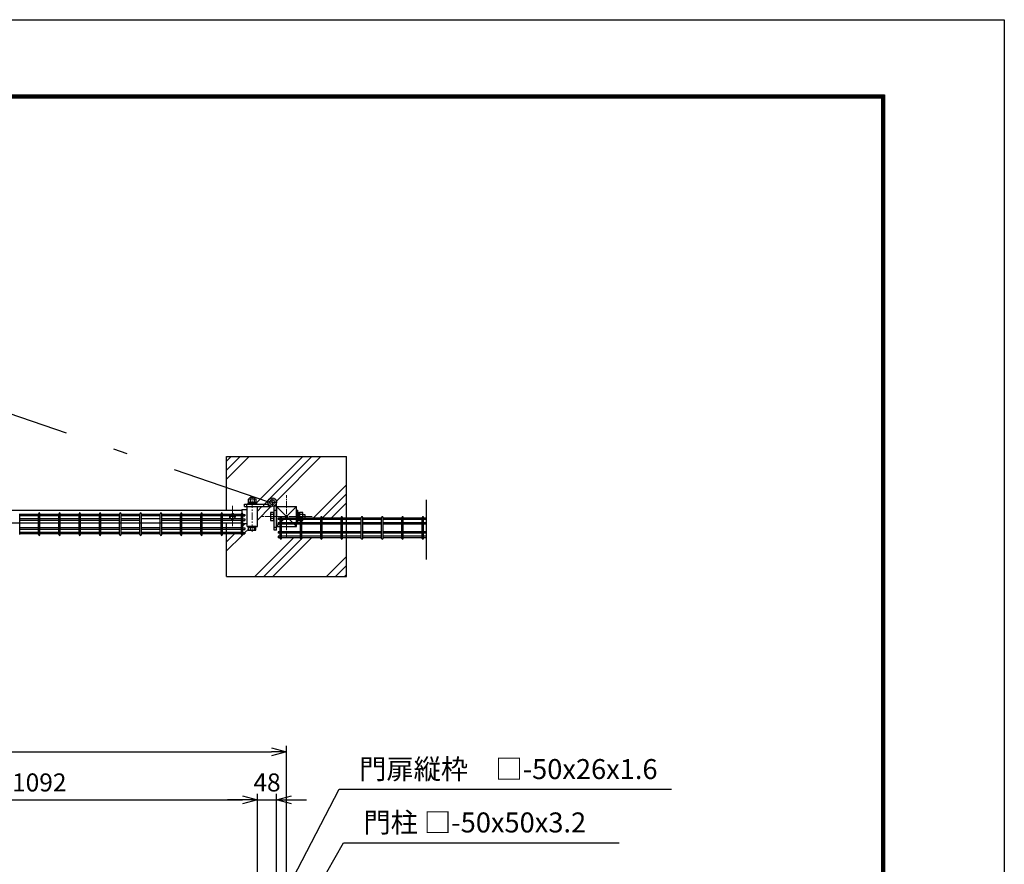
# Model space of a CAD drawing. Units: millimetres. Extents: x 56 to 8966, y 12 to 6312.
# Drawn here: x 6501 to 8966, y 4199 to 6312 of the extents above; entities that cross this region are included whole.
import ezdxf

# ---------------------------------------------------------------- set-up
doc = ezdxf.new("R2010")
doc.units = ezdxf.units.MM
doc.header["$LTSCALE"] = 50
doc.header["$PDMODE"] = 35
doc.linetypes.add('CENTER', pattern=[2, 1.25, -0.25, 0.25, -0.25])
doc.linetypes.add('JIS_DASHDOT', pattern=[10.7, 5, -2.5, 0.7, -2.5])
for name, color, linetype in [('EXTCNT-L', 7, 'Continuous'), ('J200', 3, 'Continuous'), ('LAYER12', 7, 'Continuous'), ('LAYER15', 1, 'Continuous'), ('ハッチング', 4, 'Continuous'), ('丁番', 3, 'Continuous'), ('外形線', 7, 'Continuous'), ('扉横枠', 7, 'Continuous'), ('扉縦枠', 7, 'Continuous')]:
    doc.layers.add(name, color=color, linetype=linetype)
doc.layers.add('寸法', color=7, linetype='Continuous', lineweight=9)
doc.layers.add('軸線', color=1, linetype='CENTER', lineweight=9)
doc.styles.add('ROMANS', font='romans.shx', dxfattribs={"width": 0.85, "bigfont": 'extfont.shx'})
doc.styles.get("Standard").update_dxf_attribs({"font": 'txt.shx', "bigfont": 'bigfont.shx'})
doc.dimstyles.new('20', dxfattribs={"dimscale": 20, "dimtxt": 3, "dimasz": 2, "dimexe": 0.5, "dimexo": 0.5, "dimgap": 0.5, "dimtad": 1, "dimdsep": 46, "dimtxsty": 'Standard', "dimblk": 'OPEN30', "dimcen": 0, "dimclrd": 4, "dimclre": 4, "dimclrt": 2, "dimadec": 1, "dimazin": 2, "dimtfac": 1, "dimtix": 1, "dimtmove": 2, "dimatfit": 3, "dimldrblk": 'OPEN30', "dimfxl": 1, "dimtolj": 1, "dimtzin": 0, "dimarcsym": 0})
doc.dimstyles.new('ISO15', dxfattribs={"dimscale": 15, "dimtxt": 3, "dimasz": 2.5, "dimexe": 1, "dimexo": 1.5, "dimgap": 1, "dimtad": 1, "dimdec": 0, "dimdsep": 46, "dimtxsty": 'ROMANS', "dimblk": 'OPEN30', "dimcen": 0, "dimclrd": 2, "dimclre": 1, "dimclrt": 3, "dimadec": 0, "dimazin": 2, "dimtfac": 1, "dimtdec": 0, "dimtix": 1, "dimtmove": 2, "dimatfit": 3, "dimldrblk": 'OPEN30', "dimfxl": 1, "dimarcsym": 0})

# ---------------------------------------------------------------- blocks, each defined once
blk = doc.blocks.new('_Open30')
at = {"layer": '寸法', "color": 0, "linetype": 'Continuous', "lineweight": -2}
for p, q in [((-1, 0.268), (0, 0)), ((0, 0), (-1, -0.268)), ((0, 0), (-1, 0))]:
    blk.add_line(p, q, dxfattribs=at)
blk = doc.blocks.new('*D25')
at = {"layer": 'DEFPOINTS', "color": 0, "transparency": 16777216}
for p in [(7169.3, 4480.9), (4829.3, 4077.5), (7169.3, 4077.5)]:
    blk.add_point(p, dxfattribs=at)
at = {"layer": 'LAYER15', "color": 1, "lineweight": -2, "transparency": 16777216}
for p, q in [((4829.3, 4100), (4829.3, 4495.9)), ((7169.3, 4100), (7169.3, 4495.9))]:
    blk.add_line(p, q, dxfattribs=at)
at = {"layer": 'LAYER15', "color": 2, "lineweight": -2, "transparency": 16777216}
blk.add_line((4866.8, 4480.9), (7131.8, 4480.9), dxfattribs=at)
at = {"layer": 'LAYER15', "color": 2, "lineweight": -2, "transparency": 16777216, "xscale": 37.5, "yscale": 37.5, "zscale": 37.5, "rotation": 180}
blk.add_blockref('_Open30', (4829.3, 4480.9), dxfattribs=at)
at = {"layer": 'LAYER15', "color": 2, "lineweight": -2, "transparency": 16777216, "xscale": 37.5, "yscale": 37.5, "zscale": 37.5}
blk.add_blockref('_Open30', (7169.3, 4480.9), dxfattribs=at)
at = {"layer": 'LAYER15', "color": 3, "transparency": 16777216, "insert": (5999.3, 4518.4), "char_height": 45, "attachment_point": 5, "style": 'ROMANS'}
blk.add_mtext('2340', dxfattribs=at)
blk = doc.blocks.new('*D28')
at = {"layer": 'DEFPOINTS', "color": 0, "transparency": 16777216}
for p in [(7144.3, 4360.9), (7096.3, 4050.5), (7144.3, 4040.5)]:
    blk.add_point(p, dxfattribs=at)
at = {"layer": 'LAYER15', "color": 1, "lineweight": -2, "transparency": 16777216}
for p, q in [((7096.3, 4073), (7096.3, 4375.9)), ((7144.3, 4063), (7144.3, 4375.9))]:
    blk.add_line(p, q, dxfattribs=at)
at = {"layer": 'LAYER15', "color": 2, "lineweight": -2, "transparency": 16777216}
for p, q in [((7058.8, 4360.9), (7021.3, 4360.9)), ((7096.3, 4360.9), (7144.3, 4360.9)), ((7181.8, 4360.9), (7219.3, 4360.9))]:
    blk.add_line(p, q, dxfattribs=at)
at = {"layer": 'LAYER15', "color": 2, "lineweight": -2, "transparency": 16777216, "xscale": 37.5, "yscale": 37.5, "zscale": 37.5}
blk.add_blockref('_Open30', (7096.3, 4360.9), dxfattribs=at)
at = {"layer": 'LAYER15', "color": 2, "lineweight": -2, "transparency": 16777216, "xscale": 37.5, "yscale": 37.5, "zscale": 37.5, "rotation": 180}
blk.add_blockref('_Open30', (7144.3, 4360.9), dxfattribs=at)
at = {"layer": 'LAYER15', "color": 3, "transparency": 16777216, "insert": (7120.3, 4398.4), "char_height": 45, "attachment_point": 5, "style": 'ROMANS'}
blk.add_mtext('48', dxfattribs=at)
blk = doc.blocks.new('*D30')
at = {"layer": 'DEFPOINTS', "color": 0, "transparency": 16777216}
for p in [(7096.3, 4360.9), (6004.3, 4050.5), (7096.3, 4050.5)]:
    blk.add_point(p, dxfattribs=at)
at = {"layer": 'LAYER15', "color": 1, "lineweight": -2, "transparency": 16777216}
for p, q in [((6004.3, 4073), (6004.3, 4375.9)), ((7096.3, 4073), (7096.3, 4375.9))]:
    blk.add_line(p, q, dxfattribs=at)
at = {"layer": 'LAYER15', "color": 2, "lineweight": -2, "transparency": 16777216}
blk.add_line((6041.8, 4360.9), (7058.8, 4360.9), dxfattribs=at)
at = {"layer": 'LAYER15', "color": 2, "lineweight": -2, "transparency": 16777216, "xscale": 37.5, "yscale": 37.5, "zscale": 37.5, "rotation": 180}
blk.add_blockref('_Open30', (6004.3, 4360.9), dxfattribs=at)
at = {"layer": 'LAYER15', "color": 2, "lineweight": -2, "transparency": 16777216, "xscale": 37.5, "yscale": 37.5, "zscale": 37.5}
blk.add_blockref('_Open30', (7096.3, 4360.9), dxfattribs=at)
at = {"layer": 'LAYER15', "color": 3, "transparency": 16777216, "insert": (6550.3, 4398.4), "char_height": 45, "attachment_point": 5, "style": 'ROMANS'}
blk.add_mtext('1092', dxfattribs=at)

msp = doc.modelspace()

# ---------------------------------------------------------------- hatches: boundary and pattern name
at = {"layer": 'ハッチング', "linetype": 'Continuous'}
h = msp.add_hatch(dxfattribs=at)
h.set_pattern_fill('PLAST', color=256, scale=20, angle=45, style=0)
h.set_pattern_definition([(45, (-8688.65, -1923.9), (-89.8026, 89.8026), []), (45, (-8699.87, -1912.67), (-89.8026, 89.8026), []), (45, (-8711.1, -1901.45), (-89.8026, 89.8026), [])])
h.paths.add_polyline_path([(7144.3, 5105, -0.274191), (7138.6, 5095.5), (7144.3, 5095.5), (7144.3, 5094.3), (7194.3, 5094.3), (7194.3, 5085.3), (7197.3, 5085.3), (7197.3, 5079.8), (7199.3, 5079.8), (7199.3, 5078.5), (7201.8, 5078.5), (7201.8, 5079.1), (7209.8, 5079.1), (7209.8, 5074.3), (7214.8, 5074.3), (7214.8, 5065.1), (7254.8, 5065.1), (7254.8, 5066.9, -1), (7258.4, 5066.9), (7258.4, 5065.1), (7305.6, 5065.1), (7305.6, 5066.9, -1), (7309.2, 5066.9), (7309.2, 5065.1), (7319.3, 5065.1), (7319.3, 5219.3), (7019.3, 5219.3), (7019.3, 5149.6), (7122.6, 5106.1, -0.951918)])
h.paths.add_polyline_path([(7063.7, 5100.3), (7072.8, 5100.3), (7072.8, 5102.3), (7074.1, 5102.3), (7074.1, 5104.8), (7073.5, 5104.8), (7073.5, 5112.8), (7078.3, 5112.8), (7078.3, 5117.8), (7088.3, 5117.8), (7088.3, 5112.8), (7093.1, 5112.8), (7093.1, 5104.8), (7092.5, 5104.8), (7092.5, 5102.3), (7093.8, 5102.3), (7093.8, 5100.3), (7123.6, 5100.3, -0.111951), (7122.6, 5105, -0.024633), (7122.6, 5106.1), (7019.3, 5149.6), (7019.3, 5084.8), (7057.3, 5084.8), (7057.3, 5086.8), (7070.3, 5086.8), (7070.3, 5094.3), (7063.7, 5094.3)])
h.paths.add_polyline_path([(7056.2, 5024), (7056.2, 5025.8), (7019.3, 5025.8), (7019.3, 4919.3), (7319.3, 4919.3), (7319.3, 5016.3), (7309.2, 5016.3), (7309.2, 5014.5, -1), (7305.6, 5014.5), (7305.6, 5016.3), (7258.4, 5016.3), (7258.4, 5014.5, -1), (7254.8, 5014.5), (7254.8, 5016.3), (7207.6, 5016.3), (7207.6, 5014.5, -1), (7204, 5014.5), (7204, 5016.3), (7156.9, 5016.3), (7156.9, 5014.5, -1), (7153.3, 5014.5), (7153.3, 5016.3), (7148.1, 5016.3), (7148.1, 5019.9), (7153.3, 5019.9), (7153.3, 5027.6), (7148.1, 5027.6), (7148.1, 5031.2), (7153.3, 5031.2), (7153.3, 5044.3), (7144.3, 5044.3), (7144.3, 5035.5), (7138.3, 5035.5), (7138.3, 5058.8), (7136.3, 5058.8), (7136.3, 5059.5), (7129.3, 5059.5), (7129.3, 5079.2), (7136.3, 5079.2), (7136.3, 5079.8), (7138.3, 5079.8), (7138.3, 5095.3, -0.161841), (7131.5, 5094.3), (7096.3, 5094.3), (7096.3, 5044.3), (7093.4, 5044.3), (7093.4, 5042.3), (7092.7, 5042.3), (7092.7, 5035.3), (7073.1, 5035.3), (7073.1, 5042.3), (7072.4, 5042.3), (7072.4, 5044.3), (7070.3, 5044.3), (7070.3, 5051.9), (7059.8, 5051.9), (7059.8, 5040.7), (7065, 5040.7), (7065, 5037.1), (7059.8, 5037.1), (7059.8, 5029.4), (7065, 5029.4), (7065, 5025.8), (7059.8, 5025.8), (7059.8, 5024, -1)])

# ---------------------------------------------------------------- linework, layer by layer
at = {"ltscale": 0.5}
for p, q in [((7019.3, 5219.3), (7319.3, 5219.3)), ((7019.3, 5084.8), (7019.3, 5219.3)), ((7319.3, 4919.3), (7319.3, 5219.3)), ((7019.3, 4919.3), (7019.3, 5053.8)), ((7019.3, 4919.3), (7319.3, 4919.3))]:
    msp.add_line(p, q, dxfattribs=at)
at = {"color": 3, "linetype": 'Continuous'}
msp.add_lwpolyline([(55.8, 6311.9), (8965.8, 6311.9), (8965.8, 11.9), (55.8, 11.9)], close=True, dxfattribs=at)
at = {"linetype": 'Continuous'}
for points in [[(355.8, 6124.4), (8665.8, 6124.4), (8665.8, 199.4), (355.8, 199.4)], [(357.6, 6122.5), (8663.9, 6122.5), (8663.9, 201.3), (357.6, 201.3)], [(359.5, 6120.7), (8662, 6120.7), (8662, 203.2), (359.5, 203.2)], [(361.4, 6118.8), (8660.1, 6118.8), (8660.1, 205), (361.4, 205)], [(363.3, 6116.9), (8658.3, 6116.9), (8658.3, 206.9), (363.3, 206.9)]]:
    msp.add_lwpolyline(points, close=True, dxfattribs=at)
at = {"layer": 'EXTCNT-L', "color": 4}
msp.add_line((7519.3, 4962.2), (7519.3, 5110.9), dxfattribs=at)
at = {"layer": 'J200'}
for p, q in [((6501.3, 5024), (6501.3, 5076.4)), ((6548.5, 5074.6), (6501.3, 5074.6)), ((6548.5, 5071), (6501.3, 5071)), ((6548.5, 5063.3), (6501.3, 5063.3)), ((6548.5, 5059.7), (6501.3, 5059.7)), ((6548.5, 5024), (6548.5, 5076.4)), ((6552.1, 5024), (6552.1, 5076.4)), ((6599.2, 5074.6), (6552.1, 5074.6)), ((6599.2, 5071), (6552.1, 5071)), ((6599.2, 5063.3), (6552.1, 5063.3)), ((6599.2, 5059.7), (6552.1, 5059.7)), ((6599.2, 5024), (6599.2, 5076.4)), ((6602.8, 5024), (6602.8, 5076.4)), ((6650, 5074.6), (6602.8, 5074.6)), ((6650, 5071), (6602.8, 5071)), ((6650, 5063.3), (6602.8, 5063.3)), ((6650, 5059.7), (6602.8, 5059.7)), ((6650, 5024), (6650, 5076.4)), ((6653.6, 5024), (6653.6, 5076.4)), ((6700.8, 5074.6), (6653.6, 5074.6)), ((6700.8, 5071), (6653.6, 5071)), ((6700.8, 5063.3), (6653.6, 5063.3)), ((6700.8, 5059.7), (6653.6, 5059.7)), ((6700.8, 5024), (6700.8, 5076.4)), ((6704.4, 5024), (6704.4, 5076.4)), ((6751.5, 5074.6), (6704.4, 5074.6)), ((6751.5, 5071), (6704.4, 5071)), ((6751.5, 5063.3), (6704.4, 5063.3)), ((6751.5, 5059.7), (6704.4, 5059.7)), ((6751.5, 5024), (6751.5, 5076.4)), ((6755.1, 5024), (6755.1, 5076.4)), ((6802.3, 5074.6), (6755.1, 5074.6)), ((6802.3, 5071), (6755.1, 5071)), ((6802.3, 5063.3), (6755.1, 5063.3)), ((6802.3, 5059.7), (6755.1, 5059.7)), ((6802.3, 5024), (6802.3, 5076.4)), ((6805.9, 5024), (6805.9, 5076.4)), ((6853.1, 5074.6), (6805.9, 5074.6)), ((6853.1, 5071), (6805.9, 5071)), ((6853.1, 5063.3), (6805.9, 5063.3)), ((6853.1, 5024), (6853.1, 5076.4)), ((6856.7, 5024), (6856.7, 5076.4)), ((6903.9, 5074.6), (6856.7, 5074.6)), ((6903.9, 5071), (6856.7, 5071)), ((6903.9, 5063.3), (6856.7, 5063.3)), ((6903.9, 5059.7), (6856.7, 5059.7)), ((6903.9, 5024), (6903.9, 5076.4)), ((6907.5, 5024), (6907.5, 5076.4)), ((6954.6, 5074.6), (6907.5, 5074.6)), ((6954.6, 5071), (6907.5, 5071)), ((6954.6, 5063.3), (6907.5, 5063.3)), ((6954.6, 5059.7), (6907.5, 5059.7)), ((6954.6, 5024), (6954.6, 5076.4)), ((6958.2, 5024), (6958.2, 5076.4)), ((7005.4, 5074.6), (6958.2, 5074.6)), ((7005.4, 5071), (6958.2, 5071)), ((7005.4, 5063.3), (6958.2, 5063.3)), ((7005.4, 5059.7), (6958.2, 5059.7)), ((7005.4, 5024), (7005.4, 5076.4)), ((7009, 5024), (7009, 5076.4)), ((7056.2, 5074.6), (7009, 5074.6)), ((7056.2, 5071), (7009, 5071)), ((7056.2, 5063.3), (7009, 5063.3)), ((7056.2, 5059.7), (7009, 5059.7)), ((7056.2, 5024), (7056.2, 5076.4)), ((7059.8, 5024), (7059.8, 5076.4)), ((7059.8, 5074.6), (7065, 5074.6)), ((7059.8, 5071), (7065, 5071)), ((7059.8, 5063.3), (7065, 5063.3)), ((7059.8, 5059.7), (7065, 5059.7)), ((7153.3, 5065.1), (7148.1, 5065.1)), ((7153.3, 5061.5), (7148.1, 5061.5)), ((7153.3, 5053.8), (7148.1, 5053.8)), ((7153.3, 5014.5), (7153.3, 5066.9)), ((7156.9, 5014.5), (7156.9, 5066.9)), ((7204, 5065.1), (7156.9, 5065.1)), ((7204, 5061.5), (7156.9, 5061.5)), ((7204, 5053.8), (7156.9, 5053.8)), ((7204, 5014.5), (7204, 5066.9)), ((7207.6, 5014.5), (7207.6, 5066.9)), ((7254.8, 5065.1), (7207.6, 5065.1)), ((7254.8, 5061.5), (7207.6, 5061.5)), ((7254.8, 5053.8), (7207.6, 5053.8)), ((7254.8, 5014.5), (7254.8, 5066.9)), ((7258.4, 5014.5), (7258.4, 5066.9)), ((7305.6, 5065.1), (7258.4, 5065.1)), ((7305.6, 5061.5), (7258.4, 5061.5)), ((7305.6, 5053.8), (7258.4, 5053.8)), ((7305.6, 5014.5), (7305.6, 5066.9)), ((7309.2, 5014.5), (7309.2, 5066.9)), ((7356.4, 5065.1), (7309.2, 5065.1)), ((7356.4, 5061.5), (7309.2, 5061.5)), ((7356.4, 5053.8), (7309.2, 5053.8)), ((7356.4, 5014.5), (7356.4, 5066.9)), ((7360, 5014.5), (7360, 5066.9)), ((7407.1, 5065.1), (7360, 5065.1)), ((7407.1, 5061.5), (7360, 5061.5)), ((7407.1, 5053.8), (7360, 5053.8)), ((7407.1, 5014.5), (7407.1, 5066.9)), ((7410.7, 5014.5), (7410.7, 5066.9)), ((7457.9, 5065.1), (7410.7, 5065.1)), ((7457.9, 5061.5), (7410.7, 5061.5)), ((7457.9, 5053.8), (7410.7, 5053.8)), ((7457.9, 5014.5), (7457.9, 5066.9)), ((7461.5, 5014.5), (7461.5, 5066.9)), ((7508.7, 5065.1), (7461.5, 5065.1)), ((7508.7, 5061.5), (7461.5, 5061.5)), ((7508.7, 5053.8), (7461.5, 5053.8)), ((7508.7, 5014.5), (7508.7, 5066.9)), ((7512.3, 5014.5), (7512.3, 5066.9)), ((7519.3, 5065.1), (7512.3, 5065.1)), ((7519.3, 5061.5), (7512.3, 5061.5)), ((7519.3, 5053.8), (7512.3, 5053.8)), ((6548.5, 5040.7), (6501.3, 5040.7)), ((6548.5, 5037.1), (6501.3, 5037.1)), ((6548.5, 5029.4), (6501.3, 5029.4)), ((6599.2, 5040.7), (6552.1, 5040.7)), ((6599.2, 5037.1), (6552.1, 5037.1)), ((6599.2, 5029.4), (6552.1, 5029.4)), ((6650, 5040.7), (6602.8, 5040.7)), ((6650, 5037.1), (6602.8, 5037.1)), ((6650, 5029.4), (6602.8, 5029.4)), ((6700.8, 5040.7), (6653.6, 5040.7)), ((6700.8, 5037.1), (6653.6, 5037.1)), ((6700.8, 5029.4), (6653.6, 5029.4)), ((6751.5, 5040.7), (6704.4, 5040.7)), ((6751.5, 5037.1), (6704.4, 5037.1)), ((6751.5, 5029.4), (6704.4, 5029.4)), ((6802.3, 5040.7), (6755.1, 5040.7)), ((6802.3, 5037.1), (6755.1, 5037.1)), ((6802.3, 5029.4), (6755.1, 5029.4)), ((6853.1, 5040.7), (6805.9, 5040.7)), ((6853.1, 5037.1), (6805.9, 5037.1)), ((6853.1, 5029.4), (6805.9, 5029.4)), ((6903.9, 5040.7), (6856.7, 5040.7)), ((6903.9, 5037.1), (6856.7, 5037.1)), ((6903.9, 5029.4), (6856.7, 5029.4)), ((6954.6, 5040.7), (6907.5, 5040.7)), ((6954.6, 5037.1), (6907.5, 5037.1)), ((6954.6, 5029.4), (6907.5, 5029.4)), ((7005.4, 5040.7), (6958.2, 5040.7)), ((7005.4, 5037.1), (6958.2, 5037.1)), ((7005.4, 5029.4), (6958.2, 5029.4)), ((7056.2, 5040.7), (7009, 5040.7)), ((7056.2, 5037.1), (7009, 5037.1)), ((7056.2, 5029.4), (7009, 5029.4)), ((7059.8, 5040.7), (7065, 5040.7)), ((7059.8, 5037.1), (7065, 5037.1)), ((7059.8, 5029.4), (7065, 5029.4)), ((7153.3, 5050.2), (7148.1, 5050.2)), ((7153.3, 5031.2), (7148.1, 5031.2)), ((7153.3, 5027.6), (7148.1, 5027.6)), ((7204, 5050.2), (7156.9, 5050.2)), ((7204, 5031.2), (7156.9, 5031.2)), ((7204, 5027.6), (7156.9, 5027.6)), ((7254.8, 5050.2), (7207.6, 5050.2)), ((7254.8, 5031.2), (7207.6, 5031.2)), ((7254.8, 5027.6), (7207.6, 5027.6)), ((7305.6, 5050.2), (7258.4, 5050.2)), ((7305.6, 5031.2), (7258.4, 5031.2)), ((7305.6, 5027.6), (7258.4, 5027.6)), ((7356.4, 5050.2), (7309.2, 5050.2)), ((7356.4, 5031.2), (7309.2, 5031.2)), ((7356.4, 5027.6), (7309.2, 5027.6)), ((7407.1, 5050.2), (7360, 5050.2)), ((7407.1, 5031.2), (7360, 5031.2)), ((7407.1, 5027.6), (7360, 5027.6)), ((7457.9, 5050.2), (7410.7, 5050.2)), ((7457.9, 5031.2), (7410.7, 5031.2)), ((7457.9, 5027.6), (7410.7, 5027.6)), ((7508.7, 5050.2), (7461.5, 5050.2)), ((7508.7, 5031.2), (7461.5, 5031.2)), ((7508.7, 5027.6), (7461.5, 5027.6)), ((7519.3, 5050.2), (7512.3, 5050.2)), ((7519.3, 5031.2), (7512.3, 5031.2)), ((7519.3, 5027.6), (7512.3, 5027.6)), ((6548.5, 5025.8), (6501.3, 5025.8)), ((6599.2, 5025.8), (6552.1, 5025.8)), ((6650, 5025.8), (6602.8, 5025.8)), ((6700.8, 5025.8), (6653.6, 5025.8)), ((6751.5, 5025.8), (6704.4, 5025.8)), ((6802.3, 5025.8), (6755.1, 5025.8)), ((6853.1, 5025.8), (6805.9, 5025.8)), ((6903.9, 5025.8), (6856.7, 5025.8)), ((6954.6, 5025.8), (6907.5, 5025.8)), ((7005.4, 5025.8), (6958.2, 5025.8)), ((7056.2, 5025.8), (7009, 5025.8)), ((7059.8, 5025.8), (7065, 5025.8)), ((7153.3, 5019.9), (7148.1, 5019.9)), ((7153.3, 5016.3), (7148.1, 5016.3)), ((7204, 5019.9), (7156.9, 5019.9)), ((7204, 5016.3), (7156.9, 5016.3)), ((7254.8, 5019.9), (7207.6, 5019.9)), ((7254.8, 5016.3), (7207.6, 5016.3)), ((7305.6, 5019.9), (7258.4, 5019.9)), ((7305.6, 5016.3), (7258.4, 5016.3)), ((7356.4, 5019.9), (7309.2, 5019.9)), ((7356.4, 5016.3), (7309.2, 5016.3)), ((7407.1, 5019.9), (7360, 5019.9)), ((7407.1, 5016.3), (7360, 5016.3)), ((7457.9, 5019.9), (7410.7, 5019.9)), ((7457.9, 5016.3), (7410.7, 5016.3)), ((7508.7, 5019.9), (7461.5, 5019.9)), ((7508.7, 5016.3), (7461.5, 5016.3)), ((7519.3, 5019.9), (7512.3, 5019.9)), ((7519.3, 5016.3), (7512.3, 5016.3))]:
    msp.add_line(p, q, dxfattribs=at)
at = {"layer": 'J200', "ltscale": 0.5}
for p, q in [((7065, 5074.6), (7065, 5071)), ((7065, 5063.3), (7065, 5059.7)), ((7148.1, 5065.1), (7148.1, 5061.5)), ((7148.1, 5053.8), (7148.1, 5050.2)), ((7065, 5040.7), (7065, 5037.1)), ((7065, 5029.4), (7065, 5025.8)), ((7148.1, 5031.2), (7148.1, 5027.6)), ((7148.1, 5019.9), (7148.1, 5016.3))]:
    msp.add_line(p, q, dxfattribs=at)
at = {"layer": 'J200'}
for centre, start, end in [((6550.3, 5076.4), 0, 180), ((6601, 5076.4), 0, 180), ((6651.8, 5076.4), 0, 180), ((6702.6, 5076.4), 0, 180), ((6753.3, 5076.4), 0, 180), ((6804.1, 5076.4), 0, 180), ((6854.9, 5076.4), 0, 180), ((6905.7, 5076.4), 0, 180), ((6956.4, 5076.4), 0, 180), ((7007.2, 5076.4), 0, 180), ((7058, 5076.4), 0, 180), ((7155.1, 5066.9), 0, 180), ((7205.8, 5066.9), 0, 180), ((7256.6, 5066.9), 0, 180), ((7307.4, 5066.9), 0, 180), ((7358.2, 5066.9), 0, 180), ((7408.9, 5066.9), 0, 180), ((7459.7, 5066.9), 0, 180), ((7510.5, 5066.9), 0, 180), ((6550.3, 5024), 180, 0), ((6601, 5024), 180, 0), ((6651.8, 5024), 180, 0), ((6702.6, 5024), 180, 0), ((6753.3, 5024), 180, 0), ((6804.1, 5024), 180, 0), ((6854.9, 5024), 180, 0), ((6905.7, 5024), 180, 0), ((6956.4, 5024), 180, 0), ((7007.2, 5024), 180, 0), ((7058, 5024), 180, 0), ((7155.1, 5014.5), 180, 0), ((7205.8, 5014.5), 180, 0), ((7256.6, 5014.5), 180, 0), ((7307.4, 5014.5), 180, 0), ((7358.2, 5014.5), 180, 0), ((7408.9, 5014.5), 180, 0), ((7459.7, 5014.5), 180, 0), ((7510.5, 5014.5), 180, 0)]:
    msp.add_arc(centre, 1.8, start, end, dxfattribs=at)
at = {"layer": 'ハッチング', "linetype": 'JIS_DASHDOT'}
msp.add_line((7125.1, 5105), (6092.6, 5457.8), dxfattribs=at)
at = {"layer": 'ハッチング'}
msp.add_line((7194.2, 5044.4), (7194.3, 5044.4), dxfattribs=at)
at = {"layer": '丁番'}
for p, q in [((7072.8, 5100.3), (7072.8, 5102.3)), ((7072.8, 5102.3), (7093.8, 5102.3)), ((7073.5, 5112.8), (7073.5, 5104.8)), ((7093.1, 5112.8), (7073.5, 5112.8)), ((7073.5, 5104.8), (7093.1, 5104.8)), ((7074.1, 5102.3), (7074.1, 5104.8)), ((7078.3, 5112.8), (7078.3, 5117.8)), ((7078.3, 5117.8), (7088.3, 5117.8)), ((7078.4, 5112.8), (7078.4, 5104.8)), ((7088.2, 5112.8), (7088.2, 5104.8)), ((7088.3, 5117.8), (7088.3, 5112.8)), ((7092.5, 5104.8), (7092.5, 5102.3)), ((7093.1, 5104.8), (7093.1, 5112.8)), ((7093.8, 5102.3), (7093.8, 5100.3)), ((7144.3, 5035.5), (7144.3, 5103.3)), ((7063.7, 5094.3), (7063.7, 5100.3)), ((7063.7, 5100.3), (7123.6, 5100.3)), ((7063.7, 5094.3), (7131.5, 5094.3)), ((7072.8, 5100.3), (7093.8, 5100.3)), ((7123.7, 5094.3), (7123.7, 5100.3)), ((7129.3, 5079.2), (7129.3, 5059.5)), ((7136.3, 5079.2), (7129.3, 5079.2)), ((7136.3, 5079.8), (7136.3, 5058.8)), ((7136.3, 5079.8), (7138.3, 5079.8)), ((7144.3, 5095.5), (7138.3, 5095.5)), ((7138.3, 5035.5), (7138.3, 5095.4)), ((7194.3, 5085.3), (7197.3, 5085.3)), ((7194.3, 5079.8), (7194.3, 5058.8)), ((7197.3, 5053.3), (7197.3, 5085.3)), ((7197.3, 5079.8), (7199.3, 5079.8)), ((7199.3, 5079.8), (7199.3, 5058.8)), ((7199.3, 5078.5), (7201.8, 5078.5)), ((7201.8, 5079.1), (7201.8, 5059.5)), ((7209.8, 5079.1), (7201.8, 5079.1)), ((7209.8, 5059.5), (7209.8, 5079.1)), ((7136.3, 5074.2), (7129.3, 5074.2)), ((7136.3, 5064.4), (7129.3, 5064.4)), ((7129.3, 5059.5), (7136.3, 5059.5)), ((7136.3, 5058.8), (7138.3, 5058.8)), ((7194.3, 5053.3), (7197.3, 5053.3)), ((7199.3, 5058.8), (7197.3, 5058.8)), ((7201.8, 5060.1), (7199.3, 5060.1)), ((7209.8, 5074.2), (7201.8, 5074.2)), ((7209.8, 5064.4), (7201.8, 5064.4)), ((7201.8, 5059.5), (7209.8, 5059.5)), ((7209.8, 5074.3), (7214.8, 5074.3)), ((7214.8, 5064.3), (7209.8, 5064.3)), ((7214.8, 5074.3), (7214.8, 5064.3)), ((7072.4, 5044.3), (7072.4, 5042.3)), ((7072.4, 5042.3), (7093.4, 5042.3)), ((7093.4, 5044.3), (7073.1, 5044.3)), ((7073.1, 5042.3), (7073.1, 5035.3)), ((7073.1, 5035.3), (7092.7, 5035.3)), ((7078, 5042.3), (7078, 5035.3)), ((7087.8, 5042.3), (7087.8, 5035.3)), ((7092.7, 5035.3), (7092.7, 5042.3)), ((7093.4, 5042.3), (7093.4, 5044.3)), ((7144.3, 5035.5), (7138.3, 5035.5))]:
    msp.add_line(p, q, dxfattribs=at)
at = {"layer": '丁番', "color": 2}
for p, q in [((7133.2, 5105), (7122.5, 5105)), ((7133.3, 5105), (7133.5, 5105)), ((7133.4, 5105.2), (7133.4, 5115.9)), ((7133.4, 5104.9), (7133.4, 5105.1)), ((7133.4, 5104.8), (7133.4, 5094.1)), ((7133.6, 5105), (7144.4, 5105))]:
    msp.add_line(p, q, dxfattribs=at)
at = {"layer": '丁番', "color": 4}
for p, q in [((7069.7, 5094.3), (7069.7, 5100.3)), ((7112.7, 5094.3), (7112.7, 5100.3)), ((7144.3, 5084.5), (7138.3, 5084.5)), ((7144.3, 5041.5), (7138.3, 5041.5))]:
    msp.add_line(p, q, dxfattribs=at)
at = {"layer": '丁番'}
for radius in [10.8, 6.15]:
    msp.add_circle((7133.4, 5105), radius, dxfattribs=at)
at = {"layer": '外形線'}
for p, q in [((7144.3, 5094.3), (7194.3, 5094.3)), ((7194.3, 5094.3), (7144.3, 5044.3)), ((7194.3, 5044.3), (7144.3, 5094.3)), ((7194.3, 5044.3), (7144.3, 5094.3)), ((7194.3, 5094.3), (7144.3, 5044.3)), ((7144.3, 5094.3), (7144.3, 5044.3)), ((7144.3, 5094.3), (7144.3, 5044.3)), ((7194.3, 5044.3), (7194.3, 5094.3)), ((7144.3, 5044.3), (7194.3, 5044.3))]:
    msp.add_line(p, q, dxfattribs=at)
at = {"layer": '扉横枠'}
for p, q in [((6043.3, 5084.8), (7057.3, 5084.8)), ((7027.6, 5073.1), (7034.1, 5076.8)), ((7040.6, 5073.1), (7034.1, 5076.8)), ((7057.3, 5086.8), (7070.3, 5086.8)), ((7057.3, 5086.8), (7057.3, 5051.9)), ((6043.3, 5053.8), (7057.3, 5053.8)), ((7033.9, 5069.3), (7027.5, 5069.3)), ((7027.6, 5065.6), (7027.6, 5073.1)), ((7027.6, 5065.6), (7034.1, 5061.8)), ((7034, 5069.3), (7034.2, 5069.3)), ((7034.1, 5069.5), (7034.1, 5075.9)), ((7034.1, 5069.2), (7034.1, 5069.4)), ((7034.1, 5069.1), (7034.1, 5062.7)), ((7040.6, 5065.6), (7034.1, 5061.8)), ((7034.3, 5069.3), (7040.7, 5069.3)), ((7040.6, 5065.6), (7040.6, 5073.1)), ((7057.3, 5051.9), (7070.3, 5051.9))]:
    msp.add_line(p, q, dxfattribs=at)
msp.add_circle((7034.1, 5069.3), 6.5, dxfattribs=at)
at = {"layer": '扉縦枠'}
for p, q in [((7070.3, 5044.3), (7070.3, 5094.3)), ((7070.3, 5094.3), (7096.3, 5094.3)), ((7096.3, 5044.3), (7096.3, 5094.3)), ((7070.3, 5044.3), (7096.3, 5044.3))]:
    msp.add_line(p, q, dxfattribs=at)
at = {"layer": '軸線', "ltscale": 0.3}
for p, q in [((7083.3, 5030.7), (7083.3, 5121.1)), ((7233.1, 5069.3), (7105.5, 5069.3))]:
    msp.add_line(p, q, dxfattribs=at)
at = {"layer": '軸線', "ltscale": 0.2}
for p, q in [((7169.3, 5016.2), (7169.3, 5122.4)), ((7233, 5069.3), (7105.6, 5069.3))]:
    msp.add_line(p, q, dxfattribs=at)
at = {"layer": '軸線'}
msp.add_line((7034.1, 5045.2), (7034.1, 5095.7), dxfattribs=at)
msp.add_line((7034.1, 5045.2), (7034.1, 5095.7), dxfattribs=at)

# ---------------------------------------------------------------- texts
at = {"layer": 'LAYER12', "color": 3, "char_height": 50, "attachment_point": 7}
for s, insert in [('門扉縦枠\u3000□-50x26x1.6', (7350.9, 4397)), ('門柱 □-50x50x3.2', (7361.5, 4263.5))]:
    msp.add_mtext(s, dxfattribs=dict(at, insert=insert))

# ---------------------------------------------------------------- dimensions: what is measured, and where the dimension line sits
at = {"layer": 'LAYER15'}
for base, p1, p2, picture, middle in [((7169.3, 4480.9), (4829.3, 4077.5), (7169.3, 4077.5), '*D25', (5999.3, 4518.4)), ((7096.3, 4360.9), (6004.3, 4050.5), (7096.3, 4050.5), '*D30', (6550.3, 4398.4)), ((7144.3, 4360.9), (7096.3, 4050.5), (7144.3, 4040.5), '*D28', (7120.3, 4398.4))]:
    dim = msp.add_linear_dim(base=base, p1=p1, p2=p2, dimstyle='ISO15', dxfattribs=at)
    dim.commit()
    dim.dimension.update_dxf_attribs({"geometry": picture, "text_midpoint": middle})

# ---------------------------------------------------------------- leaders
at = {"layer": 'LAYER12', "color": 3, "annotation_type": 0, "has_hookline": 1, "hookline_direction": 0, "text_width": 781.7}
msp.add_leader([(7084, 3971), (7300.9, 4387), (7340.9, 4387)], dimstyle='20', override={"dimgap": 0.5, "dimtad": 1}, dxfattribs=at)
at = {"layer": 'LAYER12', "color": 3, "annotation_type": 0, "has_hookline": 1, "hookline_direction": 0, "text_width": 640}
msp.add_leader([(7180.4, 4022.8), (7311.5, 4253.5), (7351.5, 4253.5)], dimstyle='20', dxfattribs=at)

doc.saveas('drawing.dxf')
